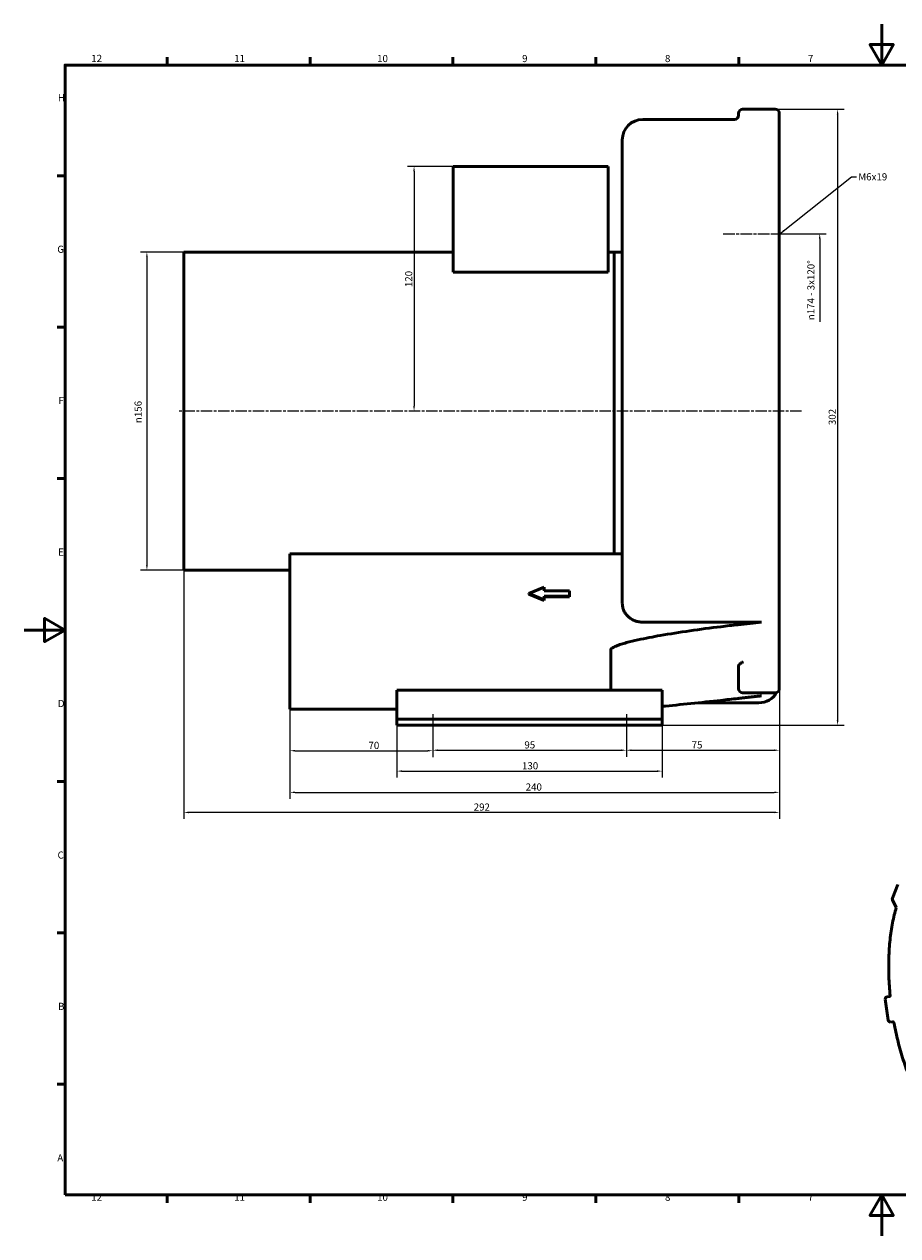
# Model space of a CAD drawing. Units: millimetres. Extents: x 0 to 841, y 0 to 594.
# Drawn here: x 0 to 428, y 0 to 594 of the extents above; entities that cross this region are included whole.
import ezdxf

# ---------------------------------------------------------------- set-up
doc = ezdxf.new("R2010")
doc.units = ezdxf.units.MM
doc.linetypes.add('CHAIN', pattern=[0.3543, 0.2362, -0.0295, 0.0591, -0.0295])
for name, color, linetype, lineweight in [('Bemaßungen(DIN)', 179, 'Continuous', 25), ('Mittellinie(DIN)', 179, 'CHAIN', 25), ('Rahmen_0', 179, 'Continuous', 50), ('Rahmen_2', 179, 'Continuous', 50), ('Sichtbare Kanten(DIN)', 179, 'Continuous', 50), ('Symbole(DIN)', 179, 'Continuous', 25)]:
    doc.layers.add(name, color=color, linetype=linetype, lineweight=lineweight)
doc.styles.add('Aktuell-DIN', font='arial.ttf')
doc.styles.add('STANDARD-DIN~0', font='arial.ttf')
doc.dimstyles.new('Elektror', dxfattribs={"dimtxt": 3.5, "dimasz": 2.5, "dimexe": 3.175, "dimexo": 0, "dimgap": 0.8, "dimtad": 1, "dimrnd": 1e-08, "dimtxsty": 'STANDARD-DIN~0', "dimcen": 0.09, "dimdle": 10, "dimclrd": 250, "dimclre": 250, "dimclrt": 250, "dimadec": 1, "dimazin": 2, "dimtfac": 1, "dimtmove": 0, "dimatfit": 3, "dimfxl": 1, "dimtolj": 1, "dimtzin": 0, "dimlwd": 25, "dimlwe": 25, "dimarcsym": 0})
doc.dimstyles.new('Elektror$7', dxfattribs={"dimtxt": 3.5, "dimasz": 2.5, "dimexe": 3.175, "dimexo": 0, "dimgap": 0.8, "dimtad": 1, "dimrnd": 1e-08, "dimtxsty": 'STANDARD-DIN~0', "dimcen": 0.09, "dimdle": 10, "dimclrd": 179, "dimclre": 250, "dimclrt": 250, "dimadec": 1, "dimazin": 2, "dimtfac": 1, "dimtmove": 0, "dimatfit": 3, "dimfxl": 1, "dimtolj": 1, "dimtzin": 0, "dimlwd": 25, "dimlwe": 25, "dimarcsym": 0})

# ---------------------------------------------------------------- blocks, each defined once
blk = doc.blocks.new('Ränder Standardrahmen')
at = {"layer": 'Rahmen_0', "color": 179}
for p, q in [((70.08, 574), (70.08, 577.9)), ((140.17, 574), (140.17, 577.9)), ((210.25, 574), (210.25, 577.9)), ((280.33, 574), (280.33, 577.9)), ((350.42, 574), (350.42, 577.9)), ((20, 519.75), (16.1, 519.75)), ((20, 445.5), (16.1, 445.5)), ((20, 371.25), (16.1, 371.25)), ((20, 222.75), (16.1, 222.75)), ((20, 148.5), (16.1, 148.5)), ((20, 74.25), (16.1, 74.25)), ((70.08, 20), (70.08, 16.1)), ((140.17, 20), (140.17, 16.1)), ((210.25, 20), (210.25, 16.1)), ((280.33, 20), (280.33, 16.1)), ((350.42, 20), (350.42, 16.1))]:
    blk.add_line(p, q, dxfattribs=at)
at = {"layer": 'Rahmen_0', "color": 179, "flags": 128}
for points in [[(420.5, 594), (420.5, 574), (414.73, 584), (426.27, 584), (420.5, 574)], [(20, 20), (20, 574), (821, 574), (821, 20), (20, 20)], [(0, 297), (20, 297), (10, 302.77), (10, 291.23), (20, 297)], [(420.5, 0), (420.5, 20), (414.73, 10), (426.27, 10), (420.5, 20)]]:
    blk.add_lwpolyline(points, dxfattribs=at)
at = {"layer": 'Rahmen_2', "char_height": 3.5, "attachment_point": 7, "style": 'Aktuell-DIN'}
for s, insert in [('12', (32.88, 574.4)), ('11', (102.96, 574.4)), ('10', (173.05, 574.34)), ('9', (244.15, 574.34)), ('8', (314.22, 574.34)), ('7', (384.34, 574.4)), ('H', (16.5, 555.13)), ('G', (16.22, 480.82)), ('F', (16.78, 406.63)), ('E', (16.62, 332.38)), ('D', (16.48, 258.13)), ('C', (16.34, 183.82)), ('B', (16.59, 109.63)), ('A', (16.21, 35.38)), ('12', (32.88, 16.1)), ('11', (102.96, 16.1)), ('10', (173.05, 16.04)), ('9', (244.15, 16.04)), ('8', (314.22, 16.04)), ('7', (384.34, 16.1))]:
    blk.add_mtext(s, dxfattribs=dict(at, insert=insert))
blk = doc.blocks.new('*D5')
at = {"layer": 'Bemaßungen(DIN)', "color": 250, "linetype": 'Continuous', "lineweight": 25}
for p, q in [((210.3, 524.31), (187.99, 524.31)), ((191.17, 521.81), (191.17, 406.81))]:
    blk.add_line(p, q, dxfattribs=at)
at = {"layer": 'Bemaßungen(DIN)', "color": 250, "linetype": 'Continuous'}
for points in [[(190.75, 521.81), (191.58, 521.81), (191.17, 524.31)], [(190.75, 406.81), (191.58, 406.81), (191.17, 404.31)]]:
    blk.add_solid(points, dxfattribs=at)
at = {"layer": 'Defpoints', "color": 0, "linetype": 'Continuous'}
for p in [(210.3, 524.31), (170.02, 404.31), (191.17, 404.31)]:
    blk.add_point(p, dxfattribs=at)
at = {"layer": 'Bemaßungen(DIN)', "color": 250, "linetype": 'Continuous', "lineweight": 25, "insert": (186.79, 465.11), "char_height": 3.5, "attachment_point": 1, "rotation": 90, "style": 'STANDARD-DIN~0'}
blk.add_mtext('\\A1;120', dxfattribs=at)
blk = doc.blocks.new('*D6')
at = {"layer": 'Bemaßungen(DIN)', "color": 250, "linetype": 'Continuous', "lineweight": 25}
for p, q in [((78.3, 482.31), (56.99, 482.31)), ((60.16, 479.81), (60.16, 328.81)), ((78.3, 326.31), (56.99, 326.31))]:
    blk.add_line(p, q, dxfattribs=at)
at = {"layer": 'Bemaßungen(DIN)', "color": 250, "linetype": 'Continuous'}
for points in [[(59.75, 479.81), (60.58, 479.81), (60.16, 482.31)], [(59.75, 328.81), (60.58, 328.81), (60.16, 326.31)]]:
    blk.add_solid(points, dxfattribs=at)
at = {"layer": 'Defpoints', "color": 0, "linetype": 'Continuous'}
for p in [(78.3, 482.31), (60.16, 326.31), (78.3, 326.31)]:
    blk.add_point(p, dxfattribs=at)
at = {"layer": 'Bemaßungen(DIN)', "color": 250, "linetype": 'Continuous', "lineweight": 25, "insert": (54.1, 398.45), "char_height": 3.5, "attachment_point": 1, "rotation": 90, "style": 'STANDARD-DIN~0'}
blk.add_mtext('\\A1;{\\fAIGDT|b0|i0;\\H3.5000;\\ln\\fArial|b0|i0;\\H3.5000;}156', dxfattribs=at)
blk = doc.blocks.new('*D7')
at = {"layer": 'Bemaßungen(DIN)', "color": 250, "linetype": 'Continuous', "lineweight": 25}
for p, q in [((368.3, 552.31), (402.05, 552.31)), ((398.87, 549.81), (398.87, 252.81)), ((312.8, 250.31), (402.05, 250.31))]:
    blk.add_line(p, q, dxfattribs=at)
at = {"layer": 'Bemaßungen(DIN)', "color": 250, "linetype": 'Continuous'}
for points in [[(398.46, 549.81), (399.29, 549.81), (398.87, 552.31)], [(398.46, 252.81), (399.29, 252.81), (398.87, 250.31)]]:
    blk.add_solid(points, dxfattribs=at)
at = {"layer": 'Defpoints', "color": 0, "linetype": 'Continuous'}
for p in [(368.3, 552.31), (312.8, 250.31), (398.87, 250.31)]:
    blk.add_point(p, dxfattribs=at)
at = {"layer": 'Bemaßungen(DIN)', "color": 250, "linetype": 'Continuous', "lineweight": 25, "insert": (394.5, 397.46), "char_height": 3.5, "attachment_point": 1, "rotation": 90, "style": 'STANDARD-DIN~0'}
blk.add_mtext('\\A1;302', dxfattribs=at)
blk = doc.blocks.new('*D8')
at = {"layer": 'Bemaßungen(DIN)', "color": 250, "linetype": 'Continuous', "lineweight": 25}
for p, q in [((130.3, 258.53), (130.3, 234.63)), ((200.3, 247.81), (200.3, 234.63)), ((132.8, 237.81), (197.8, 237.81))]:
    blk.add_line(p, q, dxfattribs=at)
at = {"layer": 'Bemaßungen(DIN)', "color": 250, "linetype": 'Continuous'}
for points in [[(132.8, 238.23), (132.8, 237.39), (130.3, 237.81)], [(197.8, 238.23), (197.8, 237.39), (200.3, 237.81)]]:
    blk.add_solid(points, dxfattribs=at)
at = {"layer": 'Defpoints', "color": 0, "linetype": 'Continuous'}
for p in [(130.3, 258.53), (200.3, 247.81), (200.3, 237.81)]:
    blk.add_point(p, dxfattribs=at)
at = {"layer": 'Bemaßungen(DIN)', "color": 250, "linetype": 'Continuous', "lineweight": 25, "insert": (168.81, 242.18), "char_height": 3.5, "attachment_point": 1, "style": 'STANDARD-DIN~0'}
blk.add_mtext('\\A1;70', dxfattribs=at)
blk = doc.blocks.new('*D9')
at = {"layer": 'Bemaßungen(DIN)', "color": 250, "linetype": 'Continuous', "lineweight": 25}
for p, q in [((200.3, 247.81), (200.3, 234.88)), ((295.3, 247.81), (295.3, 234.88)), ((202.8, 238.06), (292.8, 238.06))]:
    blk.add_line(p, q, dxfattribs=at)
at = {"layer": 'Bemaßungen(DIN)', "color": 250, "linetype": 'Continuous'}
for points in [[(202.8, 238.48), (202.8, 237.64), (200.3, 238.06)], [(292.8, 238.48), (292.8, 237.64), (295.3, 238.06)]]:
    blk.add_solid(points, dxfattribs=at)
at = {"layer": 'Defpoints', "color": 0, "linetype": 'Continuous'}
for p in [(200.3, 247.81), (295.3, 247.81), (295.3, 238.06)]:
    blk.add_point(p, dxfattribs=at)
at = {"layer": 'Bemaßungen(DIN)', "color": 250, "linetype": 'Continuous', "lineweight": 25, "insert": (245.28, 242.43), "char_height": 3.5, "attachment_point": 1, "style": 'STANDARD-DIN~0'}
blk.add_mtext('\\A1;95', dxfattribs=at)
blk = doc.blocks.new('*D10')
at = {"layer": 'Bemaßungen(DIN)', "color": 250, "linetype": 'Continuous', "lineweight": 25}
for p, q in [((370.3, 385.04), (370.3, 234.88)), ((295.3, 247.81), (295.3, 234.88)), ((297.8, 238.06), (367.8, 238.06))]:
    blk.add_line(p, q, dxfattribs=at)
at = {"layer": 'Bemaßungen(DIN)', "color": 250, "linetype": 'Continuous'}
for points in [[(297.8, 238.48), (297.8, 237.64), (295.3, 238.06)], [(367.8, 238.48), (367.8, 237.64), (370.3, 238.06)]]:
    blk.add_solid(points, dxfattribs=at)
at = {"layer": 'Defpoints', "color": 0, "linetype": 'Continuous'}
for p in [(370.3, 385.04), (295.3, 247.81), (370.3, 238.06)]:
    blk.add_point(p, dxfattribs=at)
at = {"layer": 'Bemaßungen(DIN)', "color": 250, "linetype": 'Continuous', "lineweight": 25, "insert": (327.29, 242.42), "char_height": 3.5, "attachment_point": 1, "style": 'STANDARD-DIN~0'}
blk.add_mtext('\\A1;75', dxfattribs=at)
blk = doc.blocks.new('*D11')
at = {"layer": 'Bemaßungen(DIN)', "color": 250, "linetype": 'Continuous', "lineweight": 25}
for p, q in [((182.8, 253.31), (182.8, 224.63)), ((312.8, 253.31), (312.8, 224.63)), ((185.3, 227.81), (310.3, 227.81))]:
    blk.add_line(p, q, dxfattribs=at)
at = {"layer": 'Bemaßungen(DIN)', "color": 250, "linetype": 'Continuous'}
for points in [[(185.3, 228.23), (185.3, 227.39), (182.8, 227.81)], [(310.3, 228.23), (310.3, 227.39), (312.8, 227.81)]]:
    blk.add_solid(points, dxfattribs=at)
at = {"layer": 'Defpoints', "color": 0, "linetype": 'Continuous'}
for p in [(182.8, 253.31), (312.8, 253.31), (312.8, 227.81)]:
    blk.add_point(p, dxfattribs=at)
at = {"layer": 'Bemaßungen(DIN)', "color": 250, "linetype": 'Continuous', "lineweight": 25, "insert": (244.1, 232.18), "char_height": 3.5, "attachment_point": 1, "style": 'STANDARD-DIN~0'}
blk.add_mtext('\\A1;130', dxfattribs=at)
blk = doc.blocks.new('*D12')
at = {"layer": 'Bemaßungen(DIN)', "color": 250, "linetype": 'Continuous', "lineweight": 25}
for p, q in [((370.3, 385.04), (370.3, 214.23)), ((130.3, 287.21), (130.3, 214.23)), ((132.8, 217.41), (367.8, 217.41))]:
    blk.add_line(p, q, dxfattribs=at)
at = {"layer": 'Bemaßungen(DIN)', "color": 250, "linetype": 'Continuous'}
for points in [[(132.8, 217.82), (132.8, 216.99), (130.3, 217.41)], [(367.8, 217.82), (367.8, 216.99), (370.3, 217.41)]]:
    blk.add_solid(points, dxfattribs=at)
at = {"layer": 'Defpoints', "color": 0, "linetype": 'Continuous'}
for p in [(370.3, 385.04), (130.3, 287.21), (370.3, 217.41)]:
    blk.add_point(p, dxfattribs=at)
at = {"layer": 'Bemaßungen(DIN)', "color": 250, "linetype": 'Continuous', "lineweight": 25, "insert": (245.91, 221.78), "char_height": 3.5, "attachment_point": 1, "style": 'STANDARD-DIN~0'}
blk.add_mtext('\\A1;240', dxfattribs=at)
blk = doc.blocks.new('*D13')
at = {"layer": 'Bemaßungen(DIN)', "color": 250, "linetype": 'Continuous', "lineweight": 25}
for p, q in [((370.3, 385.04), (370.3, 204.39)), ((78.3, 326.31), (78.3, 204.39)), ((367.8, 207.57), (80.8, 207.57))]:
    blk.add_line(p, q, dxfattribs=at)
at = {"layer": 'Bemaßungen(DIN)', "color": 250, "linetype": 'Continuous'}
for points in [[(80.8, 207.99), (80.8, 207.15), (78.3, 207.57)], [(367.8, 207.99), (367.8, 207.15), (370.3, 207.57)]]:
    blk.add_solid(points, dxfattribs=at)
at = {"layer": 'Defpoints', "color": 0, "linetype": 'Continuous'}
for p in [(370.3, 385.04), (78.3, 326.31), (78.3, 207.57)]:
    blk.add_point(p, dxfattribs=at)
at = {"layer": 'Bemaßungen(DIN)', "color": 250, "linetype": 'Continuous', "lineweight": 25, "insert": (220.42, 211.94), "char_height": 3.5, "attachment_point": 1, "style": 'STANDARD-DIN~0'}
blk.add_mtext('\\A1;292', dxfattribs=at)
blk = doc.blocks.new('*D24')
at = {"layer": 'Bemaßungen(DIN)', "color": 250, "linetype": 'Continuous', "lineweight": 25}
for p, q in [((372.8, 491.31), (393.27, 491.31)), ((390.1, 488.81), (390.1, 448.09))]:
    blk.add_line(p, q, dxfattribs=at)
at = {"layer": 'Bemaßungen(DIN)', "color": 250, "linetype": 'Continuous'}
blk.add_solid([(389.68, 488.81), (390.51, 488.81), (390.1, 491.31)], dxfattribs=at)
at = {"layer": 'Defpoints', "color": 0, "linetype": 'Continuous'}
for p in [(372.8, 491.31), (372.8, 317.31), (390.1, 317.31)]:
    blk.add_point(p, dxfattribs=at)
at = {"layer": 'Bemaßungen(DIN)', "color": 250, "linetype": 'Continuous', "lineweight": 25, "insert": (384.03, 448.89), "char_height": 3.5, "attachment_point": 1, "rotation": 90, "style": 'STANDARD-DIN~0'}
blk.add_mtext('\\A1;{\\fAIGDT|b0|i0;\\H3.5000;\\ln\\fArial|b0|i0;\\H3.5000;}174{\\fArial|b0|i0;\\H3.5000; - 3x120°}', dxfattribs=at)

msp = doc.modelspace()

# ---------------------------------------------------------------- linework, layer by layer
at = {"layer": 'Mittellinie(DIN)', "linetype": 'CHAIN', "ltscale": 23.990969}
for p, q in [((342.7981, 491.3084), (372.7981, 491.3084)), ((381.2206, 404.3084), (75.7981, 404.3084))]:
    msp.add_line(p, q, dxfattribs=at)
at = {"layer": 'Mittellinie(DIN)', "linetype": 'CHAIN', "ltscale": 8.88956}
for p, q in [((200.2981, 255.8084), (200.2981, 247.8084)), ((295.2981, 255.8084), (295.2981, 247.8084))]:
    msp.add_line(p, q, dxfattribs=at)
at = {"layer": 'Sichtbare Kanten(DIN)'}
for p, q in [((303.2981, 547.3084), (348.2981, 547.3084)), ((350.2981, 550.3084), (350.2981, 548.9277)), ((368.2981, 552.3084), (352.2981, 552.3084)), ((370.2981, 536.8933), (370.2981, 550.3084)), ((293.2981, 310.0298), (293.2981, 537.3084)), ((370.2981, 536.8933), (370.2981, 503.5471)), ((210.2981, 524.3084), (210.2981, 472.426)), ((286.2981, 524.3084), (210.2981, 524.3084)), ((286.2981, 524.3084), (286.2981, 472.426)), ((370.2981, 487.1287), (370.2981, 503.5471)), ((370.2981, 478.7645), (370.2981, 487.1287)), ((78.2981, 326.3084), (78.2981, 482.3084)), ((210.2981, 482.3084), (78.2981, 482.3084)), ((289.2981, 482.3084), (286.2981, 482.3084)), ((289.2981, 334.3895), (289.2981, 482.3084)), ((289.2981, 334.3895), (289.2981, 482.3084)), ((293.2981, 482.3084), (289.2981, 482.3084)), ((370.2981, 478.7645), (370.2981, 385.0422)), ((286.2981, 472.426), (210.2981, 472.426)), ((370.2981, 382.0571), (370.2981, 385.0422)), ((370.2981, 361.5836), (370.2981, 382.0571)), ((370.2981, 361.5836), (370.2981, 289.4093)), ((130.2981, 325.3787), (130.2981, 334.3895)), ((130.2981, 334.3895), (293.2981, 334.3895)), ((130.2981, 326.3084), (78.2981, 326.3084)), ((130.2981, 299.6098), (130.2981, 325.3787)), ((247.4228, 314.8589), (254.9286, 317.9483)), ((254.9286, 311.7694), (247.4228, 314.8589)), ((247.4228, 314.6239), (247.4228, 314.8589)), ((254.9286, 317.9483), (254.9286, 316.1829)), ((254.9286, 316.1829), (267.4228, 316.1829)), ((267.4228, 316.1829), (267.4228, 313.5348)), ((254.9286, 311.5345), (247.4228, 314.6239)), ((267.4228, 313.5348), (254.9286, 313.5348)), ((254.9286, 313.5348), (254.9286, 311.7694)), ((267.4228, 313.2998), (254.9286, 313.2998)), ((254.9286, 311.5345), (254.9286, 311.7694)), ((267.4228, 313.2998), (267.4228, 313.5348)), ((130.2981, 299.6098), (130.2981, 287.2061)), ((303.2981, 300.8374), (360.2981, 300.8374)), ((130.2981, 287.2061), (130.2981, 258.5325)), ((287.6106, 287.2061), (287.6106, 267.5632)), ((370.2981, 277.3227), (370.2981, 289.4093)), ((350.2981, 277.9075), (350.2981, 277.3227)), ((350.2981, 277.3227), (350.2981, 268.2112)), ((370.2981, 268.2112), (370.2981, 277.3227)), ((182.7981, 263.8132), (182.7981, 267.5632)), ((312.7981, 267.5632), (182.7981, 267.5632)), ((312.7981, 267.5632), (312.7981, 263.8132)), ((182.7981, 263.8132), (182.7981, 255.8084)), ((312.7981, 255.8084), (312.7981, 263.8132)), ((368.2981, 266.2112), (352.2981, 266.2112)), ((130.2981, 258.5325), (130.2981, 258.123)), ((130.2981, 258.123), (182.7981, 258.123)), ((182.7981, 255.8084), (182.7981, 253.3084)), ((312.7981, 253.3084), (312.7981, 255.8084)), ((330.4838, 261.3084), (360.2981, 261.3084)), ((182.7981, 253.3084), (182.7981, 250.3084)), ((312.7981, 253.3084), (182.7981, 253.3084)), ((312.7981, 250.3084), (182.7981, 250.3084)), ((312.7981, 250.3084), (312.7981, 253.3084)), ((425.7196, 165.4593), (428.3806, 172.241)), ((427.6446, 160.9258), (425.7588, 164.6414)), ((423.7368, 105.6471), (422.2672, 116.0398)), ((423.1042, 117.168), (424.457, 117.3776)), ((425.9067, 104.8831), (424.811, 104.7906))]:
    msp.add_line(p, q, dxfattribs=at)
for centre, radius, start, end in [((303.2981, 537.3084), 10, 90, 180), ((348.2981, 549.3084), 2, 270, 0), ((352.2981, 550.3084), 2, 90, 180), ((368.2981, 550.3084), 2, 0, 90), ((352.2981, 268.2112), 2, 180, 270), ((368.2981, 268.2112), 2, 270, 0), ((360.2981, 271.3084), 10, 270, 330.1235916), ((426.6505, 165.094), 1, 158.5763213, 206.9095906), ((423.2574, 116.1798), 1, 98.8084856, 188.0485407), ((424.7269, 105.7871), 1, 188.0485407, 274.8252516)]:
    msp.add_arc(centre, radius, start, end, dxfattribs=at)
for points, knots in [([(293.2981, 310.0298), (293.2981, 309.4537), (293.3605, 308.8243), (293.6308, 307.5904), (293.8388, 306.9859), (294.3225, 305.9306), (294.6401, 305.3812), (295.398, 304.3532), (295.8384, 303.8747), (296.7177, 303.0803), (297.2353, 302.6892), (298.3526, 302.0135), (298.9525, 301.7288), (300.0857, 301.3055), (300.7221, 301.1259), (302.0236, 300.8918), (302.6888, 300.8374), (303.2981, 300.8374)], [-1.51212143, -1.51212143, -1.51212143, -1.51212143, -1.31632991, -1.31632991, -1.12053839, -1.12053839, -0.92942286, -0.92942286, -0.73830733, -0.73830733, -0.55194539, -0.55194539, -0.36558344, -0.36558344, -0.18279172, -0.18279172, 0, 0, 0, 0]), ([(349.9973, 299.6098), (347.2313, 299.2987), (344.4477, 298.9724), (331.4174, 297.3762), (321.1874, 295.9294), (308.4475, 293.6845), (304.6409, 292.9654), (299.0247, 291.7197), (297.1704, 291.2776), (294.4889, 290.5516), (293.6121, 290.2992), (291.9073, 289.7601), (291.0785, 289.475), (289.5089, 288.8346), (288.6024, 288.419), (287.9312, 287.8306), (287.8158, 287.7094), (287.6547, 287.4576), (287.6106, 287.3266), (287.6106, 287.2061)], [2.05589165, 2.05589165, 2.05589165, 2.05589165, 2.82205419, 2.82205419, 5.64410837, 5.64410837, 6.7031333, 6.7031333, 7.23264576, 7.23264576, 7.49740199, 7.49740199, 7.76215822, 7.76215822, 8.02365525, 8.02365525, 8.08031568, 8.08031568, 8.13697612, 8.13697612, 8.13697612, 8.13697612]), ([(350.2981, 279.3305), (350.2981, 279.4754), (350.3495, 279.6438), (350.6442, 280.0767), (350.8974, 280.3003), (351.5625, 280.8013), (352.0585, 281.0888), (352.5378, 281.3888), (352.5398, 281.3901), (352.5419, 281.3914)], [0, 0, 0, 0, 0.086983375, 0.086983375, 0.1968614, 0.1968614, 0.374564635, 0.374564635, 0.375320195, 0.375320195, 0.375320195, 0.375320195]), ([(312.7981, 259.5784), (321.829, 260.3941), (331.7388, 261.4166), (344.4477, 262.8037), (347.2313, 263.1124), (349.9973, 263.4235)], [10.71834363, 10.71834363, 10.71834363, 10.71834363, 13.45189805, 13.45189805, 14.21806058, 14.21806058, 14.21806058, 14.21806058]), ([(424.6405, 117.6635), (424.329, 120.8338), (424.1178, 123.9929), (423.9005, 130.2326), (423.8945, 133.3131), (424.0895, 139.3413), (424.2905, 142.2889), (424.8991, 148.0008), (425.3067, 150.7651), (426.3226, 156.0428), (426.9291, 158.5581), (427.6363, 160.9422)], [3.01408236, 3.01408236, 3.01408236, 3.01408236, 3.154053072, 3.154053072, 3.294023785, 3.294023785, 3.433994498, 3.433994498, 3.573965211, 3.573965211, 3.712750697, 3.712750697, 3.712750697, 3.712750697]), ([(424.6397, 117.6718), (424.6397, 117.671), (424.6396, 117.6701), (424.6387, 117.66), (424.6361, 117.6391), (424.614, 117.5746), (424.5941, 117.5307), (424.5242, 117.4356), (424.4736, 117.3853), (424.3544, 117.3077), (424.2871, 117.2813), (424.2289, 117.269)], [0.676308765, 0.676308765, 0.676308765, 0.676308765, 0.687322308, 0.687322308, 0.781427871, 0.781427871, 0.875533434, 0.875533434, 0.969638996, 0.969638996, 1.063744559, 1.063744559, 1.063744559, 1.063744559]), ([(425.9067, 104.8831), (425.9642, 104.888), (426.0358, 104.8835), (426.1797, 104.8445), (426.2505, 104.81), (426.3635, 104.729), (426.4057, 104.6839), (426.4632, 104.6058), (426.4791, 104.573), (426.497, 104.5283), (426.4993, 104.5161), (426.4997, 104.5135)], [0.033974642, 0.033974642, 0.033974642, 0.033974642, 0.121871644, 0.121871644, 0.209768646, 0.209768646, 0.297665648, 0.297665648, 0.38556265, 0.38556265, 0.473459653, 0.473459653, 0.473459653, 0.473459653]), ([(441.5116, 62.8026), (440.1533, 65.009), (438.8545, 67.3663), (436.3886, 72.3449), (435.2216, 74.9664), (433.036, 80.4269), (432.0175, 83.266), (430.1444, 89.1115), (429.2898, 92.118), (427.7585, 98.2447), (427.0817, 101.3648), (426.4997, 104.5135)], [2.12001737, 2.12001737, 2.12001737, 2.12001737, 2.260004152, 2.260004152, 2.400096302, 2.400096302, 2.540188451, 2.540188451, 2.680280601, 2.680280601, 2.82037275, 2.82037275, 2.82037275, 2.82037275])]:
    msp.add_open_spline(points, degree=3, knots=knots, dxfattribs=at)
for points, weights in [([(349.9973, 299.6098), (355.7876, 300.2609), (361.5168, 300.9057)], [1.00023782972, 1.00013196948, 1]), ([(361.5168, 264.7194), (355.7876, 264.0746), (349.9973, 263.4235)], [1, 1.00013196948, 1.00023782972])]:
    msp.add_rational_spline(points, weights, degree=2, dxfattribs=at)
for points in [[(360.2981, 300.8374), (360.6876, 300.8374), (361.1001, 300.8588), (361.5168, 300.9057)], [(350.2981, 279.3305), (350.2981, 278.84), (350.2981, 278.35), (350.2981, 277.9075)], [(427.641, 160.9326), (427.641, 160.9326), (427.641, 160.9327), (427.641, 160.9329)]]:
    msp.add_open_spline(points, degree=3, dxfattribs=at)
at = {"layer": 'Symbole(DIN)', "color": 179, "linetype": 'Continuous', "lineweight": 25}
msp.add_line((367.4184, 491.3084), (372.7981, 491.3084), dxfattribs=at)

# ---------------------------------------------------------------- block references
msp.add_blockref('Ränder Standardrahmen', (0, 0))

# ---------------------------------------------------------------- texts
at = {"layer": 'Symbole(DIN)', "color": 250, "insert": (409.0087, 520.9379), "char_height": 3.5, "width": 14.674925, "attachment_point": 1, "style": 'STANDARD-DIN~0'}
msp.add_mtext('{M6x19}', dxfattribs=at)

# ---------------------------------------------------------------- dimensions: what is measured, and where the dimension line sits
at = {"layer": 'Bemaßungen(DIN)', "color": 250, "linetype": 'Continuous', "lineweight": 25}
for base, p1, p2, angle, override, picture, middle in [((398.8739, 250.3084), (368.2981, 552.3084), (312.7981, 250.3084), 90, {"dimdec": 2, "dimtp": 0, "dimtm": 0, "dimtdec": 2, "dimtofl": 0, "dimatfit": 1}, '*D7', (398.8739, 401.3084)), ((191.1669, 404.3084), (210.2981, 524.3084), (170.0232, 404.3084), 90, {"dimdec": 2, "dimse2": 1, "dimtp": 0, "dimtm": 0, "dimtdec": 2, "dimtofl": 0, "dimatfit": 1}, '*D5', (191.1669, 468.8084)), ((200.2981, 237.8084), (130.2981, 258.5325), (200.2981, 247.8084), 180, {"dimdec": 2, "dimtp": 0, "dimtm": 0, "dimtdec": 2, "dimtofl": 0, "dimatfit": 1}, '*D8', (171.2981, 237.8084)), ((312.7981, 227.8084), (182.7981, 253.3084), (312.7981, 253.3084), 180, {"dimdec": 2, "dimtp": 0, "dimtm": 0, "dimtdec": 2, "dimtofl": 0, "dimatfit": 1}, '*D11', (247.7981, 227.8084)), ((295.2981, 238.0584), (200.2981, 247.8084), (295.2981, 247.8084), 180, {"dimdec": 2, "dimtp": 0, "dimtm": 0, "dimtdec": 2, "dimtofl": 0, "dimatfit": 1}, '*D9', (247.7981, 238.0584))]:
    dim = msp.add_linear_dim(base=base, p1=p1, p2=p2, angle=angle, dimstyle='Elektror', override=override, dxfattribs=at)
    dim.commit()
    dim.dimension.update_dxf_attribs({"geometry": picture, "text_midpoint": middle, "dimtype": 160})
for base, p1, p2, angle, text, override, picture, middle in [((390.0973, 317.3084), (372.7981, 491.3084), (372.7981, 317.3084), 270, '{\\fAIGDT|b0|i0;\\H3.5000;\\ln\\fArial|b0|i0;\\H3.5000;}<>{\\fArial|b0|i0;\\H3.5000; - 3x120°}', {"dimdec": 2, "dimse2": 1, "dimsd2": 1, "dimtp": 0, "dimtm": 0, "dimtdec": 2, "dimtofl": 0, "dimatfit": 1}, '*D24', (390.0973, 464.5066)), ((60.1637, 326.3084), (78.2981, 482.3084), (78.2981, 326.3084), 90, '{\\fAIGDT|b0|i0;\\H3.5000;\\ln\\fArial|b0|i0;\\H3.5000;}<>', {"dimdec": 2, "dimtp": 0, "dimtm": 0, "dimtdec": 2, "dimtofl": 0, "dimatfit": 1}, '*D6', (60.1637, 404.3084))]:
    dim = msp.add_linear_dim(base=base, p1=p1, p2=p2, angle=angle, text=text, dimstyle='Elektror', override=override, dxfattribs=at)
    dim.commit()
    dim.dimension.update_dxf_attribs({"geometry": picture, "text_midpoint": middle, "dimtype": 160})
for base, p1, p2, picture, middle in [((78.2981, 207.57), (370.2981, 385.0422), (78.2981, 326.3084), '*D13', (224.2981, 207.57)), ((370.2981, 217.4079), (130.2981, 287.2061), (370.2981, 385.0422), '*D12', (249.7981, 217.4079)), ((370.2981, 238.0584), (295.2981, 247.8084), (370.2981, 385.0422), '*D10', (329.7981, 238.0584))]:
    dim = msp.add_linear_dim(base=base, p1=p1, p2=p2, dimstyle='Elektror', override={"dimdec": 2, "dimtp": 0, "dimtm": 0, "dimtdec": 2, "dimtofl": 0, "dimatfit": 1}, dxfattribs=at)
    dim.commit()
    dim.dimension.update_dxf_attribs({"geometry": picture, "text_midpoint": middle, "dimtype": 160})

# ---------------------------------------------------------------- leaders
at = {"layer": 'Symbole(DIN)', "color": 179, "linetype": 'Continuous', "lineweight": 25, "annotation_type": 0, "has_hookline": 1, "hookline_direction": 0, "text_width": 14.0979}
msp.add_leader([(370.5934, 491.3084), (405.7087, 519.1879), (408.2087, 519.1879)], dimstyle='Elektror$7', override={"dimtad": 0}, dxfattribs=at)

doc.saveas('drawing.dxf')
